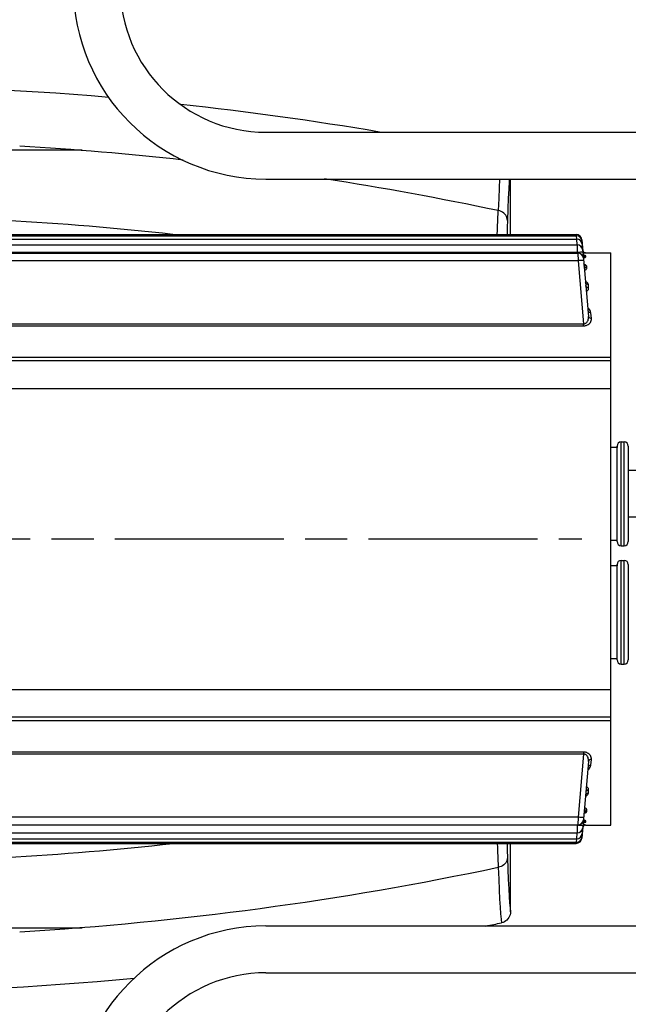
# Model space of a CAD drawing. Extents: x -271 to 855, y -248 to 545.
# Drawn here: x 517 to 625, y -90 to 85 of the extents above; entities that cross this region are included whole.
import ezdxf

# ---------------------------------------------------------------- set-up
doc = ezdxf.new("R2010")
doc.units = 0
doc.header["$LTSCALE"] = 5
doc.header["$MEASUREMENT"] = 0
doc.linetypes.add('AM_ISO08W050', pattern=[18, 12, -1.5, 3, -1.5])
doc.linetypes.add('AM_ISO08W050x2', pattern=[9, 6, -0.75, 1.5, -0.75])
doc.layers.get('0').update_dxf_attribs({"linetype": 'CONTINUOUS'})
doc.layers.add('AM_7 (Mittellinie)', color=4, linetype='AM_ISO08W050', lineweight=25)

msp = doc.modelspace()

# ---------------------------------------------------------------- linework, layer by layer
at = {"color": 7, "linetype": 'Continuous'}
for p, q in [((560.46, 64.993), (670.46, 64.993)), ((560.46, 56.693), (670.46, 56.693)), ((603.86, 46.843), (603.86, 56.693)), ((483.86, 46.843), (615.519, 46.843)), ((483.86, 46.64), (615.537, 46.64)), ((483.86, 46.029), (615.59, 46.029)), ((616.515, 45.931), (617.708, 32.295)), ((483.86, 45.005), (615.68, 45.005)), ((483.86, 43.561), (615.806, 43.561)), ((617.178, 43.593), (621.66, 43.593)), ((621.66, -57.907), (621.66, 43.593)), ((622.76, 9.093), (621.66, 9.093)), ((622.763, 9.307), (622.76, 9.093)), ((622.76, -7.407), (622.76, 9.093)), ((623.513, 10.043), (624.01, 10.043)), ((624.76, 9.293), (624.76, -7.607)), ((670.46, 4.993), (624.76, 4.993)), ((670.46, -3.307), (624.76, -3.307)), ((622.76, -7.407), (621.66, -7.407)), ((622.763, -7.62), (622.76, -7.407)), ((623.513, -8.357), (624.01, -8.357)), ((622.76, -11.907), (621.66, -11.907)), ((622.763, -11.693), (622.76, -11.907)), ((622.76, -28.407), (622.76, -11.907)), ((623.513, -10.957), (624.01, -10.957)), ((624.76, -11.707), (624.76, -28.607)), ((622.76, -28.407), (621.66, -28.407)), ((622.763, -28.62), (622.76, -28.407)), ((623.513, -29.357), (624.01, -29.357)), ((617.708, -46.608), (616.515, -60.244)), ((483.86, -57.874), (615.806, -57.874)), ((483.86, -59.318), (615.68, -59.318)), ((616.706, -58.24), (616.68, -58.361)), ((617.178, -57.907), (621.66, -57.907)), ((483.86, -60.342), (615.59, -60.342)), ((483.86, -60.953), (615.537, -60.953)), ((483.86, -61.157), (615.519, -61.157)), ((603.86, -73.283), (603.86, -61.157)), ((560.46, -75.817), (670.46, -75.817)), ((560.46, -84.117), (670.46, -84.117))]:
    msp.add_line(p, q, dxfattribs=at)
at = {"color": 9, "linetype": 'Continuous'}
for p, q in [((615.519, 46.843), (615.524, 46.64)), ((615.537, 46.64), (615.552, 46.028)), ((615.59, 46.029), (615.616, 45.005)), ((615.68, 45.005), (615.714, 43.642)), ((615.714, 43.642), (483.86, 43.642)), ((615.84, 42.197), (483.86, 42.197)), ((615.714, 43.642), (615.721, 43.561)), ((615.806, 43.561), (615.84, 42.197)), ((615.84, 42.197), (616.819, 31.007)), ((616.754, 43.371), (616.747, 43.406)), ((616.809, 43.262), (616.754, 43.371)), ((616.797, 42.708), (616.812, 42.71)), ((616.889, 43.169), (616.809, 43.262)), ((616.989, 43.098), (616.889, 43.169)), ((617.178, 43.592), (617.178, 43.593)), ((617.239, 42.899), (617.227, 43.04)), ((617.003, 41.504), (616.924, 41.526)), ((617.416, 40.895), (617.388, 41.211)), ((617.325, 38.412), (617.166, 38.492)), ((617.726, 37.389), (617.675, 37.964)), ((618.206, 31.953), (618.116, 32.978)), ((483.86, 31.007), (616.887, 31.007)), ((483.86, 30.648), (616.819, 30.648)), ((616.819, 30.648), (616.819, 31.007)), ((621.66, 25.024), (489.178, 25.024)), ((621.66, 24.413), (489.178, 24.413)), ((489.093, 19.551), (621.66, 19.551)), ((622.763, -7.62), (622.763, 9.307)), ((623.513, -8.357), (623.513, 10.043)), ((624.01, -8.357), (624.01, 10.043)), ((622.763, -28.62), (622.763, -11.693)), ((623.513, -29.357), (623.513, -10.957)), ((624.01, -29.357), (624.01, -10.957)), ((489.093, -33.864), (621.66, -33.864)), ((489.178, -38.726), (621.66, -38.726)), ((489.178, -39.337), (621.66, -39.337)), ((616.819, -44.961), (483.86, -44.961)), ((616.819, -45.32), (615.84, -56.51)), ((616.819, -44.961), (616.819, -45.32)), ((618.116, -47.292), (618.206, -46.266)), ((617.675, -52.277), (617.726, -51.702)), ((616.924, -55.839), (617.003, -55.817)), ((617.388, -55.524), (617.416, -55.208)), ((615.84, -56.51), (483.86, -56.51)), ((615.84, -56.51), (615.806, -57.874)), ((616.812, -57.023), (616.797, -57.021)), ((617.227, -57.353), (617.239, -57.212)), ((615.714, -57.955), (483.86, -57.955)), ((615.616, -59.318), (615.59, -60.342)), ((615.714, -57.955), (615.68, -59.318)), ((615.721, -57.874), (615.714, -57.955)), ((617.178, -57.907), (617.178, -57.905)), ((615.524, -60.953), (615.519, -61.157)), ((615.552, -60.341), (615.537, -60.953))]:
    msp.add_line(p, q, dxfattribs=at)
for points in [[(601.929, 56.693), (601.85, 55.112), (601.767, 53.216), (601.685, 51.085)], [(603.65, 56.693), (603.621, 56.267), (603.543, 54.886), (603.466, 53.27), (603.391, 51.423), (603.318, 49.349)], [(601.495, 46.843), (601.525, 47.593), (601.557, 48.394), (601.591, 49.171), (601.623, 49.882), (601.655, 50.521), (601.685, 51.085)], [(603.318, 49.349), (603.297, 49.592), (603.238, 49.83), (603.143, 50.06), (603.013, 50.276), (602.851, 50.474), (602.66, 50.651), (602.444, 50.803), (602.206, 50.928), (601.951, 51.022), (601.685, 51.085)], [(603.318, 49.349), (603.306, 48.95), (603.294, 48.508), (603.283, 48.022), (603.272, 47.496), (603.26, 46.843)], [(616.71, 43.703), (616.691, 43.706), (616.634, 43.706), (616.541, 43.703), (616.418, 43.696), (616.267, 43.686), (616.095, 43.673), (615.908, 43.658), (615.714, 43.642)], [(616.621, 44.727), (616.601, 44.73), (616.544, 44.73), (616.452, 44.727), (616.375, 44.722)], [(616.567, 45.338), (616.548, 45.341), (616.537, 45.341)], [(616.837, 42.258), (616.817, 42.262), (616.76, 42.262), (616.668, 42.258), (616.544, 42.251), (616.393, 42.241), (616.221, 42.229), (616.034, 42.214), (615.84, 42.197)], [(616.722, 43.571), (616.744, 43.572), (616.896, 43.577), (617.018, 43.582), (617.107, 43.586), (617.161, 43.589), (617.178, 43.592)], [(617.239, 42.899), (617.117, 42.913), (617.002, 42.957), (616.901, 43.028), (616.821, 43.12), (616.767, 43.229), (616.741, 43.348)], [(616.812, 42.71), (616.963, 42.743), (617.085, 42.78), (617.173, 42.819), (617.225, 42.859), (617.239, 42.899)], [(617.227, 43.04), (617.201, 43.077), (617.13, 43.112), (617.017, 43.144), (616.915, 43.163)], [(617.227, 43.04), (617.104, 43.054), (616.989, 43.098)], [(616.97, 41.423), (616.916, 41.529), (616.89, 41.643)], [(617.416, 40.895), (617.294, 40.908), (617.178, 40.95), (617.078, 41.017), (616.998, 41.106), (616.944, 41.211), (616.918, 41.325)], [(617.388, 41.211), (617.266, 41.224), (617.151, 41.266), (617.05, 41.334), (616.97, 41.423)], [(616.989, 40.515), (617.139, 40.578), (617.262, 40.651), (617.352, 40.73), (617.404, 40.812), (617.416, 40.895)], [(617.388, 41.211), (617.357, 41.293), (617.281, 41.37), (617.161, 41.441), (617.003, 41.504)], [(617.675, 37.964), (617.552, 37.975), (617.437, 38.014), (617.336, 38.076), (617.256, 38.159), (617.202, 38.257), (617.177, 38.364)], [(617.726, 37.389), (617.603, 37.4), (617.487, 37.438), (617.387, 37.499), (617.307, 37.581), (617.253, 37.678), (617.228, 37.785)], [(617.316, 36.779), (617.327, 36.785), (617.468, 36.883), (617.585, 36.996), (617.67, 37.121), (617.718, 37.254), (617.726, 37.389)], [(617.675, 37.964), (617.644, 38.087), (617.573, 38.205), (617.466, 38.314), (617.325, 38.412)], [(618.116, 32.978), (618.077, 33.17), (617.995, 33.352), (617.878, 33.517), (617.735, 33.658), (617.579, 33.772)], [(618.116, 32.978), (617.992, 32.987), (617.876, 33.019), (617.775, 33.074), (617.695, 33.147), (617.642, 33.234), (617.618, 33.33)], [(616.819, 30.648), (616.92, 30.651), (617.025, 30.66), (617.14, 30.679), (617.265, 30.71), (617.397, 30.755), (617.532, 30.817), (617.666, 30.896), (617.796, 30.995), (617.919, 31.116), (618.031, 31.263), (618.121, 31.431), (618.181, 31.61), (618.208, 31.788), (618.206, 31.953)], [(616.887, 31.007), (616.956, 31.014), (617.033, 31.03), (617.116, 31.058), (617.202, 31.1), (617.291, 31.158), (617.379, 31.235), (617.463, 31.332), (617.541, 31.452), (617.611, 31.597), (617.667, 31.766), (617.701, 31.946), (617.714, 32.127), (617.708, 32.295)], [(618.206, 31.953), (618.083, 31.961), (617.966, 31.992), (617.865, 32.045), (617.786, 32.116), (617.732, 32.201), (617.708, 32.295)], [(617.708, -46.608), (617.714, -46.44), (617.701, -46.26), (617.667, -46.08), (617.612, -45.912), (617.542, -45.766), (617.464, -45.646), (617.379, -45.549), (617.292, -45.472), (617.203, -45.413), (617.116, -45.371), (617.033, -45.343), (616.957, -45.327), (616.887, -45.32), (483.86, -45.32)], [(618.206, -46.266), (618.208, -46.101), (618.181, -45.924), (618.121, -45.745), (618.032, -45.577), (617.921, -45.431), (617.798, -45.309), (617.667, -45.21), (617.533, -45.13), (617.397, -45.068), (617.265, -45.023), (617.14, -44.992), (617.025, -44.973), (616.92, -44.964), (616.819, -44.961)], [(618.206, -46.266), (618.083, -46.274), (617.966, -46.305), (617.865, -46.358), (617.786, -46.429), (617.732, -46.514), (617.708, -46.608)], [(617.579, -48.085), (617.735, -47.971), (617.878, -47.83), (617.995, -47.665), (618.077, -47.483), (618.116, -47.292)], [(618.116, -47.292), (617.992, -47.3), (617.876, -47.332), (617.775, -47.387), (617.695, -47.46), (617.642, -47.547), (617.618, -47.643)], [(617.166, -52.805), (617.324, -52.726), (617.465, -52.627), (617.573, -52.518), (617.644, -52.4), (617.675, -52.277)], [(617.675, -52.277), (617.552, -52.288), (617.437, -52.327), (617.336, -52.389), (617.256, -52.472), (617.202, -52.57), (617.177, -52.677)], [(617.726, -51.702), (617.603, -51.713), (617.487, -51.751), (617.387, -51.812), (617.307, -51.894), (617.253, -51.991), (617.228, -52.098)], [(617.726, -51.702), (617.718, -51.567), (617.67, -51.434), (617.585, -51.309), (617.468, -51.196), (617.327, -51.098), (617.316, -51.092)], [(616.97, -55.736), (616.916, -55.842), (616.89, -55.956)], [(617.416, -55.208), (617.294, -55.221), (617.178, -55.263), (617.078, -55.33), (616.998, -55.419), (616.944, -55.524), (616.918, -55.638)], [(617.388, -55.524), (617.266, -55.537), (617.151, -55.579), (617.05, -55.647), (616.97, -55.736)], [(617.416, -55.208), (617.404, -55.125), (617.352, -55.043), (617.262, -54.964), (617.139, -54.891), (616.989, -54.828)], [(617.003, -55.817), (617.161, -55.754), (617.281, -55.683), (617.357, -55.606), (617.388, -55.524)], [(616.837, -56.571), (616.817, -56.575), (616.76, -56.575), (616.668, -56.571), (616.544, -56.564), (616.393, -56.554), (616.221, -56.542), (616.034, -56.527), (615.84, -56.51)], [(617.239, -57.212), (617.117, -57.226), (617.002, -57.27), (616.901, -57.341), (616.821, -57.433), (616.767, -57.542), (616.741, -57.661)], [(617.227, -57.353), (617.104, -57.367), (616.989, -57.411), (616.889, -57.482), (616.809, -57.575), (616.754, -57.684)], [(617.239, -57.212), (617.225, -57.172), (617.173, -57.133), (617.085, -57.093), (616.963, -57.056), (616.812, -57.023)], [(616.915, -57.476), (617.017, -57.457), (617.13, -57.425), (617.201, -57.39), (617.227, -57.353)], [(616.71, -58.016), (616.691, -58.019), (616.634, -58.019), (616.541, -58.016), (616.418, -58.009), (616.267, -57.999), (616.095, -57.986), (615.908, -57.971), (615.714, -57.955)], [(616.621, -59.04), (616.601, -59.043), (616.544, -59.043), (616.452, -59.04), (616.375, -59.035)], [(617.178, -57.905), (617.161, -57.902), (617.107, -57.899), (617.018, -57.895), (616.896, -57.89), (616.744, -57.885), (616.722, -57.884)], [(616.567, -59.651), (616.548, -59.654), (616.537, -59.654)], [(601.495, -61.157), (601.525, -61.909), (601.558, -62.712), (601.591, -63.488), (601.623, -64.198), (601.655, -64.835), (601.685, -65.398)], [(603.26, -61.157), (603.262, -61.244), (603.283, -62.335)], [(603.283, -62.335), (603.294, -62.821), (603.306, -63.263), (603.318, -63.662)], [(603.318, -63.662), (603.297, -63.905), (603.238, -64.143), (603.143, -64.373), (603.013, -64.589), (602.851, -64.787), (602.66, -64.964), (602.444, -65.116), (602.206, -65.241), (601.951, -65.335), (601.685, -65.398)], [(603.318, -63.662), (603.391, -65.736), (603.466, -67.583), (603.543, -69.199), (603.621, -70.58), (603.7, -71.722), (603.779, -72.624), (603.86, -73.283)], [(601.685, -65.398), (601.767, -67.529), (601.85, -69.425), (601.933, -71.082), (602.017, -72.496), (602.101, -73.664), (602.185, -74.583), (602.269, -75.25)]]:
    msp.add_lwpolyline(points, dxfattribs=at)
at = {"color": 7, "linetype": 'Continuous'}
for points in [[(616.84, 43.723), (616.76, 43.817), (616.706, 43.927), (616.68, 44.048)], [(617.178, 43.592), (617.056, 43.607), (616.941, 43.652), (616.84, 43.723)], [(616.958, 43.138), (616.956, 43.139), (616.939, 43.147), (616.904, 43.169), (616.857, 43.21), (616.807, 43.271), (616.763, 43.351), (616.762, 43.354)], [(616.977, 41.451), (616.975, 41.453), (616.956, 41.472), (616.926, 41.518), (616.899, 41.593), (616.89, 41.643)], [(616.89, -55.956), (616.899, -55.906), (616.927, -55.831), (616.957, -55.785), (616.972, -55.768)], [(616.762, -57.668), (616.764, -57.662), (616.809, -57.581), (616.86, -57.52), (616.906, -57.481), (616.939, -57.46), (616.953, -57.453)], [(616.84, -58.036), (616.76, -58.13), (616.706, -58.24)], [(617.178, -57.905), (617.056, -57.92), (616.941, -57.965), (616.84, -58.036)], [(603.86, -73.283), (603.841, -73.556), (603.785, -73.827), (603.693, -74.086), (603.568, -74.329), (603.41, -74.554), (603.223, -74.754), (603.012, -74.926), (602.779, -75.068), (602.529, -75.177), (602.269, -75.25)]]:
    msp.add_lwpolyline(points, dxfattribs=at)
for centre, radius, start, end in [((560.46, 90.843), 34.15, 90, 270), ((560.46, 90.843), 25.85, 90, 270), ((481.86, -517.157), 590.5, 85.070127, 94.832015), ((481.86, -517.157), 590.5, 80.371588, 83.827936), ((615.519, 45.843), 1, 5, 90), ((615.537, 45.64), 1, 5, 90), ((615.59, 45.029), 1, 5, 90), ((615.68, 44.005), 1, 5, 90), ((617.178, 44.093), 0.5, 186.28208, 270), ((615.806, 42.561), 1, 5, 90), ((623.513, 9.293), 0.75, 90, 179.00009), ((624.01, 9.293), 0.75, 0, 90), ((623.513, -7.607), 0.75, 180.99991, 270), ((624.01, -7.607), 0.75, 270, 0), ((623.513, -11.707), 0.75, 90, 179.00009), ((624.01, -11.707), 0.75, 0, 90), ((623.513, -28.607), 0.75, 180.99991, 270), ((624.01, -28.607), 0.75, 270, 0), ((615.806, -56.874), 1, 270, 355), ((615.68, -58.318), 1, 270, 355), ((617.178, -58.407), 0.5, 90, 173.69845), ((615.519, -60.157), 1, 270, 355), ((615.537, -59.953), 1, 270, 355), ((615.59, -59.342), 1, 270, 355), ((560.46, -109.967), 34.15, 90, 270), ((481.86, 502.843), 590.5, 281.492524, 281.765697), ((481.86, 502.843), 590.5, 265.167985, 275.366575), ((560.46, -109.967), 25.85, 90, 270)]:
    msp.add_arc(centre, radius, start, end, dxfattribs=at)
at = {"color": 9, "linetype": 'Continuous'}
for centre, radius, start, end in [((481.86, -517.157), 580.738, 83.679493, 86.552131), ((481.86, -517.157), 580.738, 78.092516, 81.186787), ((481.86, -517.157), 567.428, 83.71729, 89.74348), ((481.86, 502.843), 567.428, 270.25652, 276.28271), ((481.86, 502.843), 580.738, 273.447869, 281.907484)]:
    msp.add_arc(centre, radius, start, end, dxfattribs=at)
at = {"layer": 'AM_7 (Mittellinie)', "linetype": 'AM_ISO08W050x2'}
for p, q in [((507.86, 61.843), (527.86, 61.843)), ((488.66, -7.157), (616.492, -7.157)), ((507.86, -76.157), (527.86, -76.157))]:
    msp.add_line(p, q, dxfattribs=at)

doc.saveas('drawing.dxf')
